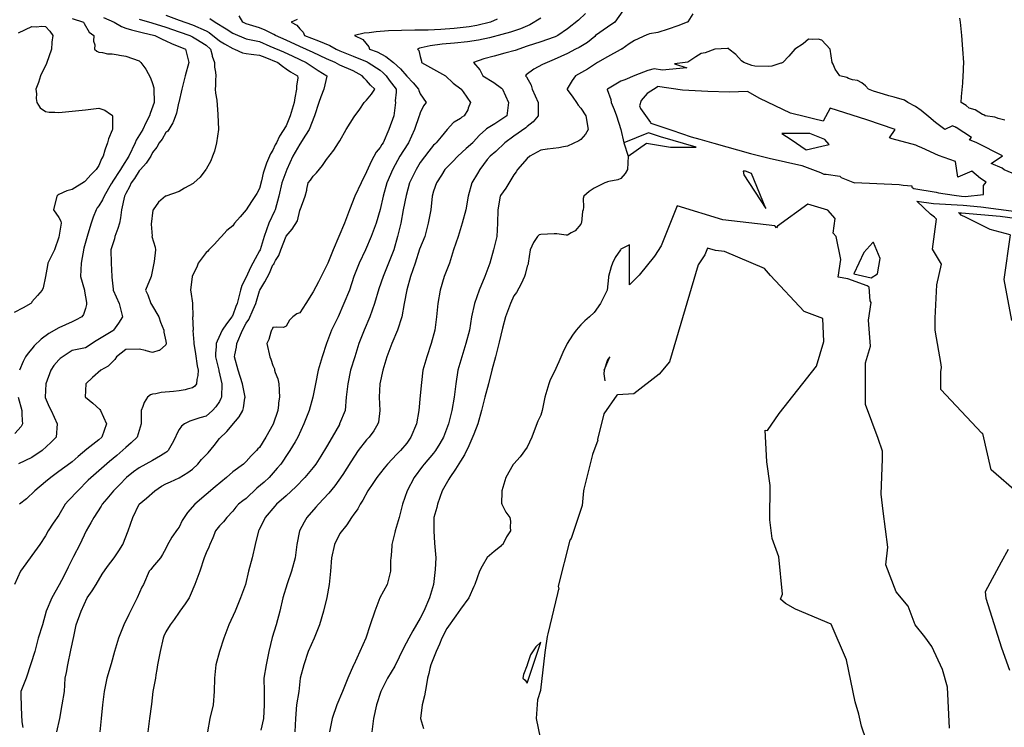
# Model space of a CAD drawing. Units: feet. Extents: x 2177212 to 2186610, y 13675057 to 13683585.
# Drawn here: x 2182507 to 2183472, y 13679150 to 13679843 of the extents above; entities that cross this region are included whole.
import ezdxf

# ---------------------------------------------------------------- set-up
doc = ezdxf.new("R2010")
doc.units = ezdxf.units.FT
doc.header["$MEASUREMENT"] = 0
doc.layers.add('C-TOPO', color=7, linetype='Continuous')

msp = doc.modelspace()

# ---------------------------------------------------------------- linework, layer by layer
at = {"layer": 'C-TOPO', "color": 7, "linetype": 'Continuous', "lineweight": -3, "flags": 128}
for points, elevation in [([(2183098.4, 13679852.23), (2183090.36, 13679840.96), (2183083.41, 13679836.23), (2183071.67, 13679827.83), (2183070.97, 13679827.14), (2183063.78, 13679821.2), (2183055.58, 13679816.28), (2183051.91, 13679814.7), (2183044.03, 13679810.46), (2183030.9, 13679804.42), (2183019.67, 13679799.67), (2183011.18, 13679795.03), (2183003.64, 13679789.44), (2183002.85, 13679788.44), (2183003.72, 13679787.52), (2183008.5, 13679779.17), (2183009.56, 13679775.32), (2183015.26, 13679762.19), (2183015.41, 13679749.06), (2183010.48, 13679743.22), (2183004.64, 13679738.71), (2183003.2, 13679737.37), (2182991.51, 13679729.33), (2182982.75, 13679722.8), (2182973.96, 13679714.1), (2182968.21, 13679709.67), (2182965.26, 13679706.34), (2182958.17, 13679696.54), (2182955.9, 13679692.78), (2182950.22, 13679683.42), (2182946.83, 13679670.29), (2182944.26, 13679657.16), (2182940.72, 13679644.03), (2182936.73, 13679630.9), (2182932.41, 13679617.78), (2182928.49, 13679604.65), (2182923.01, 13679591.52), (2182919.35, 13679578.39), (2182916.87, 13679565.26), (2182915.61, 13679552.13), (2182914.08, 13679539.01), (2182910.38, 13679525.88), (2182906.19, 13679512.75), (2182902.28, 13679499.62), (2182900.84, 13679487.72), (2182899.62, 13679474.98), (2182898.34, 13679460.23), (2182896.13, 13679447.11), (2182890.53, 13679433.98), (2182886.49, 13679428.26), (2182880.28, 13679420.85), (2182876.86, 13679417.35), (2182867.56, 13679407.72), (2182864.31, 13679403.64), (2182857.13, 13679394.59), (2182853.17, 13679388.53), (2182848.29, 13679381.46), (2182843.28, 13679372.16), (2182840.66, 13679368.34), (2182838.37, 13679363.94), (2182833.97, 13679357.68), (2182833.06, 13679356.12), (2182832.32, 13679355.21), (2182827.8, 13679348.25), (2182820.84, 13679339.51), (2182815.42, 13679328.95), (2182812.61, 13679315.82), (2182811.79, 13679302.7), (2182810.39, 13679289.57), (2182807.96, 13679276.69), (2182804.72, 13679263.31), (2182800.87, 13679250.18), (2182795.72, 13679237.05), (2182789.8, 13679223.92), (2182785.66, 13679210.8), (2182781.96, 13679197.67), (2182780.45, 13679184.54), (2182778.34, 13679171.41), (2182777.33, 13679158.28), (2182776.68, 13679145.15)], 595), ([(2182650.18, 13679848.04), (2182663.31, 13679843.18), (2182676.43, 13679838.55), (2182689.56, 13679832.56), (2182692.54, 13679830.81), (2182702.69, 13679822.84), (2182707.79, 13679819.8), (2182715.82, 13679815.26), (2182717.38, 13679814.7), (2182725.29, 13679811.04), (2182728.95, 13679810.19), (2182733.95, 13679809.7), (2182736.61, 13679809.23), (2182742.08, 13679808.78), (2182747.14, 13679806.63), (2182760.14, 13679801.57), (2182764.54, 13679797.78), (2182768.33, 13679795.44), (2182772.28, 13679792.39), (2182779.44, 13679788.44), (2182779.51, 13679786.49), (2182778.38, 13679778.39), (2182778.46, 13679775.32), (2182776.81, 13679766.84), (2182776.17, 13679762.19), (2182772.18, 13679749.06), (2182768.33, 13679739.53), (2182761.77, 13679729.37), (2182758.61, 13679722.8), (2182757.35, 13679720.66), (2182755.2, 13679715.56), (2182752.96, 13679711.91), (2182748.97, 13679702.78), (2182745.77, 13679692.85), (2182744.14, 13679685.48), (2182742.08, 13679677.83), (2182739.47, 13679672.89), (2182734.13, 13679665.11), (2182728.97, 13679657.14), (2182728.95, 13679657.09), (2182722.91, 13679650.07), (2182717.66, 13679644.03), (2182715.82, 13679641.33), (2182709.92, 13679636.8), (2182704.82, 13679630.9), (2182703.74, 13679629.86), (2182697.54, 13679622.93), (2182692.25, 13679617.78), (2182691.04, 13679616.3), (2182689.56, 13679615.03), (2182682.01, 13679604.65), (2182680.45, 13679600.63), (2182676.43, 13679592.75), (2182675.95, 13679591.52), (2182674.26, 13679578.39), (2182674.69, 13679576.65), (2182676.43, 13679565.48), (2182676.48, 13679565.3), (2182676.48, 13679565.26), (2182676.47, 13679565.23), (2182676.5, 13679552.2), (2182676.48, 13679552.09), (2182676.91, 13679539.48), (2182676.83, 13679539.01), (2182676.81, 13679538.63), (2182677.57, 13679527.02), (2182677.51, 13679525.88), (2182679.36, 13679515.68), (2182680.92, 13679504.11), (2182681.81, 13679499.62), (2182681.53, 13679494.52), (2182680.66, 13679490.72), (2182680.33, 13679486.49), (2182678.73, 13679484.2), (2182676.43, 13679482.3), (2182670.98, 13679481.04), (2182669.29, 13679480.51), (2182663.3, 13679479.41), (2182657.73, 13679478.94), (2182645.67, 13679477.87), (2182640.37, 13679476.69), (2182637.05, 13679476.33), (2182634.98, 13679475.43), (2182632.3, 13679473.36), (2182629.06, 13679468.22), (2182627.73, 13679464.04), (2182626.1, 13679460.24), (2182625.92, 13679447.11), (2182621.96, 13679433.98), (2182616.31, 13679428.46), (2182610.79, 13679423.79), (2182602.27, 13679416.24), (2182595.08, 13679410.3), (2182584.53, 13679401.03), (2182574.1, 13679391.9), (2182563.94, 13679381.47), (2182554.68, 13679371.94), (2182551.47, 13679368.34), (2182545.15, 13679357.46), (2182539.76, 13679349.83), (2182534.63, 13679342.08), (2182532.02, 13679337.29), (2182526.62, 13679328.95), (2182518.89, 13679317.99), (2182512.78, 13679309.71), (2182507.72, 13679302.7), (2182501.67, 13679289.57)], 588), ([(2182589.14, 13679845.56), (2182599.58, 13679840.96), (2182606.62, 13679836.78), (2182610.79, 13679835.23), (2182616.52, 13679833.56), (2182627.07, 13679830.98), (2182639.54, 13679827.83), (2182646.58, 13679824.23), (2182650.18, 13679822.82), (2182655.63, 13679820.15), (2182669.52, 13679814.7), (2182672.59, 13679801.57), (2182669.01, 13679788.44), (2182665.86, 13679775.32), (2182662.81, 13679762.19), (2182662.62, 13679761.5), (2182660.63, 13679751.74), (2182657.22, 13679742.98), (2182657.01, 13679742.23), (2182652.03, 13679734.08), (2182650.18, 13679732.71), (2182646.52, 13679726.46), (2182643.51, 13679722.8), (2182641.34, 13679718.51), (2182637.05, 13679713.28), (2182635.32, 13679709.67), (2182630.86, 13679702.74), (2182625.17, 13679696.55), (2182624.62, 13679695.85), (2182623.92, 13679695.24), (2182619.53, 13679687.81), (2182616.22, 13679683.42), (2182614.54, 13679679.67), (2182610.79, 13679672.94), (2182609.64, 13679670.29), (2182606.76, 13679657.16), (2182605.66, 13679649.16), (2182604.7, 13679644.03), (2182603.11, 13679638.59), (2182600.1, 13679630.9), (2182599.85, 13679628.72), (2182596.37, 13679617.78), (2182596.4, 13679604.65), (2182597.07, 13679591.52), (2182597.17, 13679591.02), (2182598.53, 13679579.26), (2182598.51, 13679578.39), (2182604.56, 13679565.26), (2182607.82, 13679552.13), (2182603.77, 13679546.03), (2182598.89, 13679539.01), (2182598.18, 13679538.49), (2182590.06, 13679533.48), (2182581.99, 13679528.42), (2182571.41, 13679521.77), (2182558.28, 13679518.98), (2182546.64, 13679511.26), (2182545.15, 13679510.01), (2182540.44, 13679504.34), (2182537.24, 13679499.62), (2182532.33, 13679486.49), (2182531.68, 13679473.36), (2182531.76, 13679473.11), (2182535.77, 13679463.98), (2182537.87, 13679460.24), (2182543.71, 13679447.11), (2182542.58, 13679433.98), (2182537.24, 13679428.76), (2182528.8, 13679420.85), (2182518.89, 13679414.15), (2182505.76, 13679408.04)], 586), ([(2182558.28, 13679844.75), (2182569.49, 13679840.96), (2182570.05, 13679839.6), (2182574.97, 13679831.39), (2182579.47, 13679827.83), (2182579.2, 13679822.5), (2182580.56, 13679818.68), (2182580.07, 13679814.7), (2182582.45, 13679812.62), (2182584.54, 13679811.52), (2182587.94, 13679811.29), (2182593.04, 13679810.08), (2182597.66, 13679809.86), (2182603.47, 13679808.89), (2182604.65, 13679808.56), (2182610.79, 13679807.78), (2182623.92, 13679803.14), (2182624.8, 13679802.45), (2182625.67, 13679801.57), (2182630.48, 13679795.01), (2182635.02, 13679786.42), (2182637.05, 13679780.84), (2182638.25, 13679776.52), (2182638.41, 13679775.32), (2182638.34, 13679774.03), (2182638.77, 13679763.91), (2182638.69, 13679762.19), (2182634.68, 13679751.43), (2182634.02, 13679749.06), (2182630.52, 13679742.46), (2182627.63, 13679735.93), (2182621.23, 13679725.5), (2182620.02, 13679722.8), (2182614.02, 13679709.67), (2182607.6, 13679699.73), (2182605.84, 13679696.55), (2182597.66, 13679684.06), (2182597.39, 13679683.69), (2182596.68, 13679682.44), (2182589.74, 13679670.29), (2182588.14, 13679666.68), (2182584.54, 13679661.07), (2182582.83, 13679658.86), (2182581.78, 13679657.16), (2182578.78, 13679649.79), (2182576.87, 13679644.03), (2182573.71, 13679633.21), (2182569.89, 13679619.29), (2182567.09, 13679604.65), (2182566.63, 13679591.52), (2182570.27, 13679578.39), (2182570.31, 13679577.3), (2182572.23, 13679566.09), (2182572.45, 13679565.26), (2182572.34, 13679564.33), (2182571.41, 13679560.28), (2182569.32, 13679554.22), (2182567.86, 13679552.13), (2182561.7, 13679548.71), (2182558.28, 13679547.34), (2182545.15, 13679541.35), (2182535.28, 13679535.74), (2182527.81, 13679530.09), (2182521.03, 13679523.74), (2182518.89, 13679520.78), (2182515.11, 13679516.53), (2182512.58, 13679512.75), (2182510.22, 13679508.3), (2182506.64, 13679499.62)], 585), ([(2182623.92, 13679843.92), (2182636.42, 13679840.33), (2182650.18, 13679836.3), (2182663.31, 13679831.57), (2182673.77, 13679827.83), (2182676.43, 13679826.61), (2182679.66, 13679824.61), (2182689.56, 13679818.39), (2182694.02, 13679814.7), (2182695.59, 13679808.68), (2182695.74, 13679807.75), (2182697.85, 13679801.57), (2182697.99, 13679796.87), (2182699.01, 13679792.12), (2182699.17, 13679788.44), (2182698.84, 13679784.59), (2182699.02, 13679778.98), (2182698.61, 13679775.32), (2182698.95, 13679771.58), (2182700.3, 13679764.57), (2182701.15, 13679750.6), (2182701.71, 13679735.93), (2182699.75, 13679722.8), (2182697.74, 13679714.63), (2182696.08, 13679709.67), (2182694.15, 13679705.08), (2182689.56, 13679696.99), (2182689.38, 13679696.55), (2182683.82, 13679689.16), (2182677.7, 13679683.42), (2182677, 13679682.85), (2182668.45, 13679678.27), (2182663.31, 13679675.04), (2182650.18, 13679670.41), (2182650.09, 13679670.37), (2182649.94, 13679670.29), (2182642.93, 13679664.41), (2182637.7, 13679657.16), (2182637.56, 13679656.65), (2182635.94, 13679642.92), (2182636.62, 13679631.33), (2182636.59, 13679630.9), (2182639.75, 13679620.48), (2182640.14, 13679617.78), (2182638.61, 13679606.2), (2182635.68, 13679591.52), (2182630.26, 13679578.39), (2182632.45, 13679573.79), (2182635.4, 13679565.26), (2182636.03, 13679564.25), (2182643.34, 13679552.13), (2182644.88, 13679546.84), (2182648.21, 13679539.01), (2182648.1, 13679536.93), (2182650.18, 13679528.2), (2182650.49, 13679525.88), (2182650.48, 13679525.57), (2182650.18, 13679524.47), (2182643.84, 13679519.09), (2182643.41, 13679519.11), (2182637.05, 13679517.23), (2182631.04, 13679518.76), (2182630.24, 13679519.07), (2182623.92, 13679520.21), (2182610.79, 13679520.02), (2182601.71, 13679512.75), (2182600.13, 13679510.28), (2182593.46, 13679503.82), (2182586.43, 13679499.62), (2182578.29, 13679492.74), (2182571.56, 13679486.49), (2182571.22, 13679473.36), (2182571.41, 13679473.16), (2182578.53, 13679467.36), (2182585.43, 13679461.13), (2182586.07, 13679460.24), (2182591.96, 13679447.11), (2182587.31, 13679433.98), (2182584.53, 13679431.49), (2182572.84, 13679422.28), (2182564.04, 13679415.08), (2182558.28, 13679409.77), (2182557.12, 13679408.88), (2182545.15, 13679400.32), (2182537.23, 13679394.59), (2182532.02, 13679390.21), (2182521.68, 13679381.47), (2182513.58, 13679373.65), (2182506.72, 13679368.34)], 587), ([(2182693.27, 13679844.67), (2182698.62, 13679840.96), (2182709.21, 13679834.44), (2182715.82, 13679830.4), (2182728.95, 13679824.83), (2182742.08, 13679822.13), (2182752.3, 13679817.6), (2182765.65, 13679812.01), (2182774.64, 13679807.88), (2182787.69, 13679801.57), (2182799.69, 13679793.54), (2182808.13, 13679788.44), (2182808.13, 13679788.03), (2182805.14, 13679775.32), (2182802.09, 13679767.81), (2182800.22, 13679762.19), (2182796.12, 13679749.06), (2182790.76, 13679735.93), (2182787.25, 13679730.14), (2182781.46, 13679721.27), (2182774.78, 13679709.67), (2182768.77, 13679696.55), (2182764.02, 13679683.42), (2182761, 13679670.29), (2182757.33, 13679657.16), (2182756.74, 13679655.63), (2182751.04, 13679644.03), (2182746.5, 13679630.9), (2182742.53, 13679617.78), (2182742.08, 13679616.76), (2182737.64, 13679609.08), (2182733.07, 13679600.52), (2182728.95, 13679591.03), (2182724.68, 13679582.66), (2182723.31, 13679578.39), (2182720.25, 13679565.26), (2182718.83, 13679562.25), (2182715.82, 13679553.76), (2182715.23, 13679552.72), (2182714.96, 13679552.13), (2182709.58, 13679545.24), (2182705.51, 13679539.01), (2182700.35, 13679528.22), (2182699.65, 13679525.88), (2182699.59, 13679522.78), (2182698.9, 13679516.54), (2182698.84, 13679512.75), (2182702.14, 13679499.62), (2182702.21, 13679499.15), (2182705.06, 13679486.49), (2182704.67, 13679473.36), (2182704.16, 13679471.9), (2182702.69, 13679468.92), (2182699.07, 13679463.86), (2182695.83, 13679460.24), (2182689.56, 13679454.81), (2182683.61, 13679453.06), (2182673.64, 13679449.9), (2182668.42, 13679447.11), (2182665.58, 13679444.83), (2182663.3, 13679441.64), (2182660.62, 13679436.66), (2182659.63, 13679433.98), (2182656.26, 13679427.89), (2182652.33, 13679420.85), (2182651.26, 13679419.77), (2182650.18, 13679418.92), (2182645.1, 13679415.77), (2182637.05, 13679411.16), (2182623.92, 13679404.13), (2182618.49, 13679400.02), (2182611.65, 13679394.59), (2182604.88, 13679387.38), (2182598.92, 13679381.47), (2182592.41, 13679373.59), (2182587.8, 13679368.34), (2182586.63, 13679366.24), (2182579.48, 13679355.21), (2182576.66, 13679349.95), (2182572.18, 13679342.08), (2182565.87, 13679328.95), (2182559.63, 13679317.18), (2182554.5, 13679306.47), (2182550.17, 13679297.67), (2182545.51, 13679289.2), (2182538.27, 13679276.44), (2182532.69, 13679263.31), (2182529.2, 13679250.18), (2182525.01, 13679237.05), (2182521.55, 13679223.93), (2182517.82, 13679211.87), (2182513.14, 13679197.67), (2182507.95, 13679184.54), (2182508.03, 13679182.27), (2182508.27, 13679168.9), (2182509.04, 13679155.01), (2182509.8, 13679149.19)], 589), ([(2182543.26, 13679145.16), (2182546.37, 13679158.28), (2182548.49, 13679171.41), (2182550.86, 13679184.54), (2182551.55, 13679197.67), (2182552.77, 13679203.17), (2182554.06, 13679210.8), (2182557.16, 13679225.04), (2182559.94, 13679238.72), (2182561.73, 13679246.73), (2182562.23, 13679250.18), (2182567.1, 13679263.31), (2182573.16, 13679276.44), (2182577.76, 13679283.21), (2182581.79, 13679289.57), (2182587.66, 13679299.57), (2182593.01, 13679307.35), (2182599.5, 13679315.82), (2182603.97, 13679322.64), (2182608, 13679328.95), (2182613.2, 13679342.08), (2182617.78, 13679355.21), (2182623.92, 13679368.34), (2182623.92, 13679368.34), (2182631.06, 13679374.32), (2182639.46, 13679381.47), (2182645.77, 13679385.87), (2182650.18, 13679388.44), (2182654.65, 13679390.12), (2182663.3, 13679394.1), (2182671.77, 13679399.26), (2182676.43, 13679402.74), (2182681.46, 13679407.72), (2182685.18, 13679412.1), (2182691.59, 13679418.82), (2182697.48, 13679426.06), (2182702.69, 13679432.89), (2182710.12, 13679439.68), (2182718.57, 13679449.85), (2182721.96, 13679454.09), (2182725.75, 13679460.24), (2182726.44, 13679462.74), (2182727.79, 13679472.21), (2182728.05, 13679473.36), (2182725.25, 13679486.49), (2182721.09, 13679499.62), (2182717.49, 13679512.75), (2182717.78, 13679514.71), (2182719.46, 13679522.23), (2182719.91, 13679525.88), (2182725.29, 13679539.01), (2182728.95, 13679545.73), (2182731.53, 13679549.55), (2182735.94, 13679559.12), (2182738.58, 13679565.26), (2182742.08, 13679577.66), (2182742.3, 13679578.16), (2182742.38, 13679578.39), (2182747.26, 13679586.33), (2182751.73, 13679594.99), (2182755.2, 13679603.1), (2182755.96, 13679603.89), (2182756.43, 13679604.65), (2182757.79, 13679607.23), (2182760.84, 13679612.14), (2182762.82, 13679617.78), (2182768.33, 13679631.22), (2182774.2, 13679638.17), (2182779.26, 13679646.23), (2182781.46, 13679656.4), (2182781.72, 13679656.9), (2182781.77, 13679657.16), (2182786.66, 13679670.29), (2182788.42, 13679676.46), (2182788.52, 13679677.35), (2182789.85, 13679683.42), (2182792.05, 13679685.96), (2182794.59, 13679690.1), (2182797.98, 13679693.16), (2182803.89, 13679700.37), (2182807.72, 13679706.41), (2182814.84, 13679715.68), (2182819.38, 13679722.8), (2182820.04, 13679723.61), (2182820.85, 13679724.77), (2182827.12, 13679735.93), (2182834.96, 13679748.08), (2182840.31, 13679755.85), (2182844.61, 13679762.19), (2182847.1, 13679764.47), (2182851.86, 13679770.55), (2182854.98, 13679775.32), (2182850.94, 13679779.15), (2182847.1, 13679783.83), (2182844.66, 13679786), (2182842.86, 13679788.44), (2182833.97, 13679793.21), (2182820.85, 13679798.91), (2182816.15, 13679801.57), (2182807.72, 13679805.24), (2182794.59, 13679811.47), (2182781.46, 13679817.16), (2182768.33, 13679823.28), (2182757.73, 13679827.83), (2182756.24, 13679828.86), (2182747.57, 13679833.32), (2182742.08, 13679835.45), (2182728.95, 13679839.4), (2182725.62, 13679840.96), (2182722.16, 13679847.3)], 590), ([(2182778.82, 13679843.6), (2182773.04, 13679840.96), (2182778.56, 13679838.06), (2182781.46, 13679834.38), (2182784.76, 13679831.13), (2182786.28, 13679827.83), (2182799.77, 13679822.65), (2182811.03, 13679818.02), (2182817.06, 13679814.7), (2182820.85, 13679813.05), (2182833.97, 13679807.87), (2182847.64, 13679802.11), (2182848.67, 13679801.57), (2182860.23, 13679794.13), (2182863.28, 13679791.49), (2182866.17, 13679788.44), (2182869.18, 13679784.27), (2182876.06, 13679775.32), (2182876.13, 13679772.55), (2182875.19, 13679764.02), (2182875.25, 13679762.19), (2182873.61, 13679749.06), (2182868.92, 13679735.93), (2182863.3, 13679722.8), (2182862, 13679721.03), (2182860.23, 13679718.08), (2182856.48, 13679713.42), (2182851.72, 13679705.06), (2182847.1, 13679694.18), (2182841.66, 13679683.42), (2182835.36, 13679670.29), (2182830.41, 13679657.16), (2182825.26, 13679644.03), (2182819.78, 13679630.9), (2182814.34, 13679617.78), (2182809.2, 13679604.65), (2182804.21, 13679595.03), (2182799.77, 13679586.33), (2182794.59, 13679576.52), (2182787.51, 13679565.26), (2182781.46, 13679556.15), (2182778.69, 13679554.9), (2182774.81, 13679552.13), (2182771.49, 13679548.97), (2182768.33, 13679542.77), (2182765.56, 13679541.78), (2182758.29, 13679542.09), (2182755.2, 13679541.49), (2182754.45, 13679539.76), (2182753.95, 13679539.01), (2182753.21, 13679537.02), (2182751.14, 13679529.94), (2182749.19, 13679525.88), (2182752.04, 13679512.75), (2182753.09, 13679510.63), (2182755.2, 13679504.26), (2182756.61, 13679501.02), (2182756.74, 13679499.62), (2182757.44, 13679497.38), (2182760.02, 13679491.31), (2182761.1, 13679486.49), (2182761.25, 13679480.44), (2182761.39, 13679479.55), (2182761.51, 13679473.36), (2182760.7, 13679467.87), (2182760.58, 13679465.62), (2182759.91, 13679460.24), (2182755.38, 13679446.93), (2182748.34, 13679433.98), (2182742.07, 13679424.09), (2182740.44, 13679422.49), (2182739, 13679420.85), (2182733.93, 13679415.87), (2182728.95, 13679410.21), (2182726.36, 13679407.72), (2182715.82, 13679400.02), (2182709.57, 13679394.59), (2182698.71, 13679385.44), (2182689.56, 13679377.76), (2182678.66, 13679368.34), (2182671.41, 13679360.23), (2182666.2, 13679352.31), (2182663.3, 13679345.7), (2182661.52, 13679343.87), (2182656.17, 13679336.08), (2182651.32, 13679327.81), (2182650.18, 13679325.01), (2182646.99, 13679319.01), (2182644.83, 13679315.82), (2182637.05, 13679306.65), (2182635.4, 13679304.34), (2182633.93, 13679302.7), (2182628.13, 13679289.57), (2182626.5, 13679286.98), (2182622.16, 13679276.44), (2182615.63, 13679263.31), (2182613.81, 13679260.29), (2182608.85, 13679250.18), (2182603.69, 13679237.05), (2182599.97, 13679223.93), (2182596.58, 13679211.88), (2182592.47, 13679197.67), (2182589.57, 13679184.54), (2182588.2, 13679171.41), (2182586.75, 13679158.28), (2182585.51, 13679145.16)], 591), ([(2182975.2, 13679844.15), (2182968.69, 13679840.96), (2182955.3, 13679837.79), (2182947.67, 13679836.5), (2182932.79, 13679834.75), (2182919.97, 13679833.74), (2182907.31, 13679833.26), (2182894.25, 13679833.2), (2182881.32, 13679832.99), (2182868.65, 13679832.53), (2182856.48, 13679831.58), (2182849.71, 13679830.44), (2182844.79, 13679830.14), (2182835.3, 13679827.83), (2182843.39, 13679824.11), (2182849.3, 13679816.9), (2182849.97, 13679814.7), (2182857.36, 13679811.83), (2182866.08, 13679807.42), (2182873.34, 13679801.57), (2182880.15, 13679795.24), (2182886.49, 13679787.98), (2182892.82, 13679781.65), (2182897.94, 13679775.32), (2182898.3, 13679774), (2182899.62, 13679770.8), (2182905.52, 13679762.19), (2182902.9, 13679758.9), (2182899.62, 13679752.2), (2182898.8, 13679749.88), (2182898.63, 13679749.06), (2182894.04, 13679735.93), (2182888.26, 13679722.8), (2182887.58, 13679721.71), (2182879.79, 13679709.67), (2182872.9, 13679697.01), (2182866.87, 13679683.42), (2182863.43, 13679670.29), (2182860.23, 13679657.5), (2182856.37, 13679644.03), (2182851.64, 13679630.9), (2182845.93, 13679617.78), (2182839.87, 13679604.65), (2182834.61, 13679591.52), (2182830.18, 13679578.39), (2182824.87, 13679565.26), (2182819.09, 13679552.13), (2182812.79, 13679539.01), (2182807.87, 13679526.03), (2182803.55, 13679512.75), (2182799.71, 13679499.62), (2182796.89, 13679486.49), (2182794.47, 13679473.36), (2182790.82, 13679460.24), (2182785.56, 13679447.11), (2182779.52, 13679433.98), (2182776.88, 13679429.4), (2182771.77, 13679420.85), (2182770.31, 13679418.87), (2182762.82, 13679407.72), (2182759.39, 13679403.53), (2182751.53, 13679394.59), (2182746.58, 13679390.09), (2182739.56, 13679383.98), (2182728.95, 13679374.02), (2182725.54, 13679371.75), (2182721.44, 13679368.34), (2182718.8, 13679365.35), (2182715.82, 13679361.35), (2182709.85, 13679355.21), (2182706.7, 13679351.19), (2182702.69, 13679347.25), (2182698.79, 13679342.08), (2182696.22, 13679335.42), (2182693.25, 13679328.95), (2182692.31, 13679326.2), (2182689.56, 13679320.74), (2182687.6, 13679315.82), (2182683.57, 13679302.7), (2182678.53, 13679289.57), (2182674.19, 13679278.68), (2182673.01, 13679276.44), (2182669.16, 13679270.58), (2182664.06, 13679263.31), (2182663.3, 13679262.42), (2182658.37, 13679255.12), (2182654.41, 13679250.18), (2182650.18, 13679243.14), (2182648.3, 13679238.93), (2182647.65, 13679237.05), (2182644.6, 13679223.93), (2182641.91, 13679210.8), (2182641.49, 13679206.36), (2182640.38, 13679201), (2182639.99, 13679197.67), (2182637.4, 13679184.54), (2182636.24, 13679172.22), (2182634.22, 13679158.28), (2182632.52, 13679145.16)], 592), ([(2183017.77, 13679844.85), (2183007.22, 13679838.38), (2182997.96, 13679834.52), (2182988.17, 13679831.18), (2182979.55, 13679828.99), (2182967.45, 13679825.64), (2182956.66, 13679823.3), (2182946.11, 13679821.81), (2182933.24, 13679820.46), (2182921.18, 13679819.39), (2182909.51, 13679817.93), (2182900.65, 13679815.73), (2182898.85, 13679815.47), (2182897.09, 13679814.7), (2182898.26, 13679813.35), (2182899.62, 13679807.37), (2182900.97, 13679802.92), (2182900.99, 13679801.57), (2182912.74, 13679794.91), (2182924.48, 13679788.44), (2182931.81, 13679781.25), (2182939.32, 13679775.63), (2182939.8, 13679775.32), (2182941.65, 13679772.67), (2182948.93, 13679762.19), (2182946.77, 13679756.82), (2182946.2, 13679754.99), (2182942.88, 13679749.06), (2182940.32, 13679747.74), (2182939, 13679746.7), (2182932.83, 13679742.89), (2182932.31, 13679742.63), (2182926.08, 13679735.73), (2182920.14, 13679728.53), (2182915.4, 13679722.8), (2182913.98, 13679721.57), (2182912.74, 13679720.31), (2182908.01, 13679714.41), (2182899.62, 13679703.28), (2182895.63, 13679696.55), (2182889.07, 13679683.42), (2182885.73, 13679671.05), (2182882.98, 13679657.16), (2182880.67, 13679644.03), (2182877.49, 13679630.9), (2182873.62, 13679617.78), (2182868.6, 13679604.65), (2182863.23, 13679591.52), (2182859.18, 13679579.45), (2182854.81, 13679565.26), (2182850.14, 13679552.13), (2182844.52, 13679539.01), (2182839.57, 13679525.88), (2182835.45, 13679512.75), (2182831.25, 13679499.62), (2182828.66, 13679486.49), (2182827.17, 13679473.36), (2182825.9, 13679460.24), (2182820.63, 13679447.11), (2182820.34, 13679446.6), (2182813.22, 13679433.98), (2182807.72, 13679424.47), (2182802.27, 13679415.41), (2182797.36, 13679407.72), (2182794.59, 13679404.26), (2182786.55, 13679394.59), (2182777.69, 13679385.24), (2182768.33, 13679376.41), (2182758.69, 13679368.34), (2182757.06, 13679366.48), (2182747.44, 13679355.21), (2182741.5, 13679342.66), (2182741.17, 13679342.08), (2182737.67, 13679328.95), (2182734.86, 13679315.82), (2182731.16, 13679302.7), (2182728.25, 13679289.57), (2182723.26, 13679276.44), (2182718.05, 13679263.31), (2182711.97, 13679250.18), (2182707.08, 13679237.05), (2182702.7, 13679223.93), (2182699.06, 13679210.8), (2182697.8, 13679197.67), (2182697.47, 13679184.54), (2182696.56, 13679171.41), (2182693.4, 13679158.28), (2182690.96, 13679145.16)], 593), ([(2183061.66, 13679849.58), (2183054.98, 13679843.14), (2183044.03, 13679834.52), (2183034.6, 13679827.83), (2183032.05, 13679826.68), (2183030.9, 13679826.28), (2183017.77, 13679821.79), (2183004.64, 13679817.51), (2182992.79, 13679813.42), (2182982.55, 13679810.54), (2182972.21, 13679807.75), (2182961.88, 13679804.95), (2182952.05, 13679801.65), (2182951.88, 13679801.57), (2182952.03, 13679801.47), (2182958.15, 13679794.46), (2182960.89, 13679788.44), (2182971.68, 13679781.74), (2182979.33, 13679776.25), (2182980.25, 13679775.32), (2182986.26, 13679762.19), (2182984.56, 13679749.06), (2182972.87, 13679741.45), (2182964.69, 13679736.49), (2182963.9, 13679735.93), (2182957.87, 13679730.19), (2182951.6, 13679723.33), (2182951.15, 13679722.8), (2182944.7, 13679717.11), (2182936.42, 13679709.67), (2182931.34, 13679704.21), (2182923.71, 13679696.55), (2182920.41, 13679691.08), (2182915.62, 13679683.42), (2182912.74, 13679675.46), (2182911.2, 13679670.29), (2182909.95, 13679657.16), (2182907.49, 13679644.03), (2182904.13, 13679630.9), (2182898.91, 13679618.49), (2182894.59, 13679604.65), (2182890.11, 13679591.52), (2182886.53, 13679578.43), (2182883.88, 13679565.26), (2182881.75, 13679552.13), (2182877.4, 13679539.01), (2182871.9, 13679525.88), (2182866.98, 13679512.75), (2182863.1, 13679499.62), (2182860.18, 13679486.49), (2182859.44, 13679473.36), (2182860.13, 13679460.23), (2182858.57, 13679448.77), (2182858.2, 13679447.11), (2182854.03, 13679440.18), (2182849.57, 13679433.98), (2182847.1, 13679431.54), (2182838.95, 13679420.85), (2182831.69, 13679410.01), (2182823.7, 13679397.45), (2182815.85, 13679386.46), (2182809.97, 13679379.21), (2182799.75, 13679368.34), (2182797.34, 13679365.58), (2182788.51, 13679355.21), (2182785.86, 13679350.81), (2182781.24, 13679342.08), (2182778.6, 13679328.95), (2182776.96, 13679315.82), (2182773.29, 13679302.7), (2182769.11, 13679290.34), (2182765.04, 13679276.44), (2182761.98, 13679263.31), (2182758.24, 13679250.18), (2182754.49, 13679237.76), (2182751.11, 13679223.92), (2182748.49, 13679210.8), (2182746.38, 13679197.67), (2182746.72, 13679184.54), (2182746.63, 13679171.41), (2182745.83, 13679158.28), (2182743.49, 13679146.57)], 594), ([(2183166.91, 13679849.36), (2183162.18, 13679841.45), (2183161.92, 13679841.22), (2183161.55, 13679840.96), (2183152.44, 13679837.57), (2183142.73, 13679834.16), (2183132.77, 13679830.99), (2183124.53, 13679829.56), (2183122.8, 13679829.1), (2183122.03, 13679828.59), (2183109.67, 13679823.08), (2183104.56, 13679819.81), (2183097.21, 13679814.7), (2183096.77, 13679814.47), (2183096.54, 13679814.38), (2183095.82, 13679813.97), (2183083.41, 13679807.11), (2183073.38, 13679801.57), (2183071.63, 13679800.22), (2183063.66, 13679795.07), (2183051.97, 13679788.44), (2183048.52, 13679783.95), (2183043.8, 13679775.54), (2183043.73, 13679775.31), (2183043.84, 13679775.13), (2183049.21, 13679767.36), (2183053.04, 13679762.19), (2183054.63, 13679759.66), (2183057.16, 13679756.86), (2183062.21, 13679749.06), (2183064.25, 13679735.93), (2183061.81, 13679731.27), (2183057.16, 13679725.85), (2183055.34, 13679724.62), (2183044.03, 13679719.48), (2183040.18, 13679718.95), (2183035.73, 13679717.97), (2183024.52, 13679716.42), (2183024.22, 13679716.35), (2183017.77, 13679715.52), (2183007.25, 13679709.67), (2183004.64, 13679707.39), (2182995.06, 13679696.54), (2182993.71, 13679694.34), (2182991.51, 13679691.49), (2182988.61, 13679686.32), (2182983.67, 13679678.14), (2182978.39, 13679670.95), (2182978.14, 13679670.54), (2182978.02, 13679670.29), (2182975.69, 13679657.16), (2182975.35, 13679644.03), (2182974.81, 13679630.9), (2182971.48, 13679617.77), (2182967.86, 13679604.65), (2182962.85, 13679591.52), (2182957.32, 13679578.39), (2182952.76, 13679565.26), (2182949.97, 13679552.13), (2182948.12, 13679539), (2182944.33, 13679525.88), (2182940.54, 13679512.75), (2182936.49, 13679499.62), (2182934.69, 13679486.49), (2182932.85, 13679473.36), (2182930.81, 13679460.23), (2182927.5, 13679447.11), (2182922.4, 13679433.98), (2182918.84, 13679427.88), (2182914.59, 13679420.85), (2182912.74, 13679418.51), (2182903.37, 13679407.72), (2182901.79, 13679405.54), (2182893.85, 13679394.59), (2182886.76, 13679381.46), (2182882.33, 13679368.34), (2182878.9, 13679355.21), (2182875.06, 13679342.08), (2182874.82, 13679340.62), (2182871.96, 13679328.95), (2182871.75, 13679327.34), (2182871.16, 13679318.02), (2182870.81, 13679315.82), (2182870.59, 13679313.05), (2182870.65, 13679305.4), (2182870.38, 13679302.69), (2182867.33, 13679289.57), (2182860.18, 13679276.49), (2182855.09, 13679263.31), (2182850.65, 13679250.18), (2182846.36, 13679237.05), (2182840.28, 13679223.92), (2182834.38, 13679210.8), (2182834.24, 13679210.53), (2182828.73, 13679197.67), (2182823.52, 13679184.54), (2182817.96, 13679171.41), (2182813.24, 13679158.28), (2182810.59, 13679145.15)], 596), ([(2183473.02, 13679744.81), (2183466.47, 13679746.72), (2183464.14, 13679747.72), (2183463.12, 13679748.04), (2183453.83, 13679749.06), (2183452.25, 13679750.3), (2183451.01, 13679750.55), (2183447.41, 13679752.65), (2183444.01, 13679755.19), (2183437.88, 13679756.75), (2183435.11, 13679759.42), (2183430.12, 13679762.18), (2183430.56, 13679768), (2183431.83, 13679781.37), (2183431.72, 13679782.28), (2183432.59, 13679793.73), (2183432.38, 13679796.07), (2183432.69, 13679801.57), (2183431.95, 13679814.7), (2183430.93, 13679827.83), (2183429.47, 13679840.96), (2183428.72, 13679844.92)], 596), ([(2182505.77, 13679830.61), (2182518.89, 13679836.88), (2182523.24, 13679836.61), (2182528.33, 13679837.27), (2182532.02, 13679836.92), (2182536.37, 13679832.18), (2182539.23, 13679827.83), (2182538.47, 13679821.38), (2182538.48, 13679821.16), (2182537.9, 13679814.7), (2182533.09, 13679800.51), (2182527.37, 13679788.45), (2182525.41, 13679781.93), (2182522.82, 13679775.32), (2182523.27, 13679770.94), (2182522.89, 13679766.18), (2182523.51, 13679762.19), (2182526.88, 13679757.05), (2182532.02, 13679753.31), (2182535.7, 13679752.73), (2182541.41, 13679752.8), (2182545.15, 13679752.36), (2182558.28, 13679753.66), (2182571.41, 13679755.23), (2182584.54, 13679756.62), (2182590.19, 13679754.72), (2182595.92, 13679750.81), (2182597.66, 13679749.81), (2182597.97, 13679749.37), (2182598.07, 13679749.06), (2182598, 13679748.73), (2182597.93, 13679736.2), (2182597.89, 13679735.93), (2182597.82, 13679735.78), (2182597.66, 13679735.25), (2182593.88, 13679726.58), (2182592.9, 13679722.8), (2182590.7, 13679716.64), (2182590.48, 13679715.62), (2182588.77, 13679709.67), (2182587.09, 13679707.12), (2182584.54, 13679700.61), (2182581.98, 13679696.55), (2182576.64, 13679691.32), (2182571.41, 13679685.31), (2182570.34, 13679684.49), (2182558.28, 13679677.04), (2182553.06, 13679675.51), (2182545.15, 13679672.19), (2182544.17, 13679671.27), (2182543.27, 13679670.29), (2182540.03, 13679657.16), (2182545.15, 13679649.64), (2182547.06, 13679645.95), (2182547.47, 13679644.03), (2182545.15, 13679630.24), (2182540.97, 13679617.78), (2182534.55, 13679604.65), (2182534.27, 13679602.4), (2182532.04, 13679591.52), (2182532.04, 13679591.5), (2182529.88, 13679580.53), (2182528.91, 13679578.39), (2182524.27, 13679573.02), (2182518.89, 13679566.84), (2182518.27, 13679565.89), (2182517.74, 13679565.26), (2182510.2, 13679560.83), (2182501.49, 13679556.41)], 584), ([(2183491.9, 13679688.13), (2183472.29, 13679696.18), (2183470.25, 13679697.96), (2183459.66, 13679702.42), (2183470.56, 13679710.04), (2183445.61, 13679722.75), (2183438.25, 13679725.77), (2183440.28, 13679728.11), (2183425.22, 13679737.65), (2183424.88, 13679737.82), (2183424.04, 13679738.31), (2183422.98, 13679738.84), (2183421.81, 13679739.27), (2183413.99, 13679735.93), (2183405.12, 13679742.55), (2183398.49, 13679748.11), (2183390.83, 13679754.52), (2183385.37, 13679758.48), (2183377.82, 13679762.19), (2183374.49, 13679764.44), (2183364.39, 13679767.46), (2183359.11, 13679768.69), (2183354.1, 13679770.31), (2183344.17, 13679773.51), (2183339.4, 13679775.31), (2183336.19, 13679778.65), (2183332.85, 13679781.61), (2183328.37, 13679783.96), (2183323.5, 13679784.67), (2183319.72, 13679785.86), (2183318, 13679786.72), (2183311.02, 13679788.44), (2183306.6, 13679794.9), (2183304.78, 13679799.75), (2183303.71, 13679801.57), (2183301.66, 13679814.7), (2183293.47, 13679823.49), (2183289.99, 13679824.35), (2183284.27, 13679823.9), (2183280.34, 13679824.47), (2183275.19, 13679819.85), (2183267.06, 13679814.7), (2183261.15, 13679807.63), (2183255.3, 13679801.57), (2183254.52, 13679801.13), (2183254.08, 13679800.97), (2183253.34, 13679800.83), (2183244.47, 13679798.06), (2183240.95, 13679797.54), (2183227.83, 13679797.84), (2183224.91, 13679798.66), (2183217.17, 13679801.57), (2183214.7, 13679803.16), (2183209.24, 13679809.24), (2183202.27, 13679814.7), (2183202.02, 13679815.15), (2183201.57, 13679815.53), (2183200.89, 13679815.38), (2183188.44, 13679814.53), (2183178.96, 13679811.05), (2183175.31, 13679810.18), (2183169.94, 13679806.95), (2183162.18, 13679801.84), (2183149.06, 13679800.07), (2183161.26, 13679796.22), (2183143.74, 13679794.55), (2183137.27, 13679793.94), (2183129.02, 13679795.35), (2183122.8, 13679793.62), (2183109.98, 13679788.75), (2183100.44, 13679784.54), (2183096.54, 13679783.17), (2183091.48, 13679780.37), (2183083.22, 13679775.51), (2183082.97, 13679775.31), (2183083.12, 13679775.02), (2183086.58, 13679765.35), (2183087.06, 13679762.19), (2183089.92, 13679755.57), (2183092.15, 13679749.06), (2183096.34, 13679735.93), (2183096.35, 13679735.74), (2183099.48, 13679722.8)], 597), ([(2183103.51, 13679709.67), (2183121.55, 13679722.46), (2183145.09, 13679718.54), (2183170.24, 13679718.43), (2183135.17, 13679728.54), (2183123.47, 13679732.4), (2183123.39, 13679732.46), (2183099.48, 13679722.8), (2183103.51, 13679709.67), (2183102.78, 13679696.54), (2183100.57, 13679692.51), (2183096.54, 13679687.6), (2183093.57, 13679686.38), (2183084.72, 13679684.72), (2183083.41, 13679684.33), (2183082.77, 13679684.06), (2183080.76, 13679683.42), (2183070.28, 13679678.38), (2183065.42, 13679675.15), (2183059.99, 13679670.29), (2183059.41, 13679668.03), (2183059.75, 13679659.75), (2183059.34, 13679657.16), (2183058.9, 13679655.42), (2183057.76, 13679644.64), (2183057.64, 13679644.03), (2183057.16, 13679642.91), (2183051.65, 13679636.41), (2183047.52, 13679634.4), (2183044.03, 13679632.26), (2183042.67, 13679632.26), (2183033.52, 13679633.53), (2183030.9, 13679633.52), (2183017.77, 13679632.93), (2183016.29, 13679632.38), (2183014.59, 13679630.9), (2183010.69, 13679624.85), (2183007.33, 13679617.77), (2183005.55, 13679604.65), (2183005.39, 13679603.89), (2183004.64, 13679601.9), (2183002.58, 13679593.58), (2183001.86, 13679591.52), (2182998.64, 13679584.39), (2182993.98, 13679575.92), (2182991.51, 13679572.57), (2182988.11, 13679565.26), (2182983.19, 13679552.13), (2182980.35, 13679540.97), (2182976.94, 13679527.32), (2182973.59, 13679512.75), (2182969.98, 13679499.62), (2182966.58, 13679486.49), (2182963.1, 13679473.36), (2182959.82, 13679460.23), (2182956.07, 13679447.11), (2182952.13, 13679437.17), (2182947.43, 13679425.55), (2182943.1, 13679416.75), (2182939, 13679410.6), (2182934.12, 13679402.84), (2182928.69, 13679394.59), (2182927.73, 13679392.74), (2182921.01, 13679381.46), (2182916.44, 13679368.34), (2182915.83, 13679365.25), (2182913, 13679355.21), (2182912.95, 13679342.29), (2182913.75, 13679329.96), (2182915.01, 13679315.82), (2182914.28, 13679304.23), (2182912.61, 13679289.57), (2182908.68, 13679276.44), (2182903.22, 13679263.31), (2182899.61, 13679256.43), (2182892.43, 13679244.24), (2182888.58, 13679237.05), (2182883.23, 13679227.18), (2182878.89, 13679218.39), (2182874.6, 13679209.55), (2182867.61, 13679197.67), (2182860.95, 13679184.54), (2182856.91, 13679171.41), (2182853.92, 13679158.28), (2182852.17, 13679145.15)], 597), ([(2183418.8, 13679148.54), (2183416.76, 13679188.92), (2183411.74, 13679206.19), (2183401.24, 13679228.73), (2183394.51, 13679238.39), (2183385.05, 13679250.14), (2183378.33, 13679268.29), (2183366.47, 13679282.39), (2183356.19, 13679308.8), (2183358.12, 13679326.08), (2183353.78, 13679361.47), (2183351.66, 13679378.19), (2183352.92, 13679412.77), (2183352.95, 13679420.44), (2183348.9, 13679432.78), (2183336.17, 13679466.17), (2183336.28, 13679506.99), (2183341.25, 13679523.16), (2183339.13, 13679548.66), (2183341.77, 13679566.16), (2183340.94, 13679567.61), (2183340.94, 13679567.61), (2183339.95, 13679581.22), (2183337.82, 13679582.62), (2183319.06, 13679589.29), (2183309.68, 13679590.87), (2183311.99, 13679608.4), (2183307.47, 13679630.91), (2183304.64, 13679634.14), (2183306.57, 13679648.55), (2183299.36, 13679656.78), (2183279.78, 13679662.47), (2183250.08, 13679641.12), (2183249.08, 13679639.47), (2183247.74, 13679641.03), (2183247.28, 13679641.23), (2183196.4, 13679647.08), (2183151.79, 13679661.04), (2183135.91, 13679621.64), (2183129.3, 13679611.61), (2183114.31, 13679592.9), (2183104.81, 13679583.41), (2183104.87, 13679622.58), (2183096.54, 13679618.32), (2183095.94, 13679617.77), (2183090.89, 13679610.3), (2183088.3, 13679604.65), (2183087.01, 13679601.05), (2183084.39, 13679591.52), (2183084.23, 13679590.7), (2183083.09, 13679578.39), (2183076.52, 13679565.26), (2183070.28, 13679556.42), (2183065.81, 13679552.13), (2183061.08, 13679548.21), (2183057.16, 13679544.38), (2183052.57, 13679539), (2183049.04, 13679534), (2183043.73, 13679525.88), (2183039.6, 13679517.18), (2183035.62, 13679508.02), (2183030.9, 13679497.81), (2183027.05, 13679490.34), (2183025.66, 13679486.49), (2183021.98, 13679473.36), (2183019.14, 13679460.23), (2183017.77, 13679455.68), (2183015.12, 13679449.76), (2183011.43, 13679440.32), (2183009.18, 13679433.98), (2183004.64, 13679424.42), (2182997.54, 13679414.83), (2182991.51, 13679408.03), (2182991.39, 13679407.85), (2182991.28, 13679407.72), (2182990.95, 13679407.16), (2182983.46, 13679394.59), (2182979.58, 13679381.46), (2182979.68, 13679380.17), (2182979.52, 13679369.47), (2182979.63, 13679368.34), (2182983.59, 13679360.42), (2182987.53, 13679355.21), (2182988.06, 13679351.76), (2182987.7, 13679345.89), (2182988.1, 13679342.08), (2182984.28, 13679336.18), (2182980.58, 13679328.95), (2182979.35, 13679327.99), (2182978.38, 13679326.96), (2182972.23, 13679321.98), (2182965.26, 13679315.95), (2182960.26, 13679307.69), (2182957.74, 13679302.69), (2182953.22, 13679289.57), (2182952.13, 13679287.47), (2182947.39, 13679276.44), (2182939, 13679265.55), (2182934.48, 13679258.79), (2182925.87, 13679246.55), (2182920.98, 13679237.05), (2182918.65, 13679231.15), (2182915.19, 13679223.92), (2182910.16, 13679210.8), (2182909.2, 13679207.25), (2182908.21, 13679202.2), (2182906.71, 13679197.67), (2182905.84, 13679191.44), (2182903.89, 13679180.26), (2182901.68, 13679171.41), (2182899.95, 13679158.28), (2182902.97, 13679148.51)], 598), ([(2183486.66, 13679378.38), (2183459.57, 13679402.03), (2183451.38, 13679437.65), (2183451.02, 13679437.72), (2183450.58, 13679438.14), (2183410.37, 13679480.67), (2183410.35, 13679498.11), (2183410.82, 13679502.48), (2183410.64, 13679505.19), (2183404.5, 13679538.85), (2183404.5, 13679550.9), (2183406.29, 13679583.62), (2183410.8, 13679603.75), (2183402.03, 13679618.45), (2183405.83, 13679647.94), (2183404.15, 13679649.82), (2183400.2, 13679652.91), (2183386.73, 13679665.62), (2183403.07, 13679663.12), (2183432.22, 13679661.57), (2183449.58, 13679660), (2183484.14, 13679655.31)], 597), ([(2183478.34, 13679632.55), (2183458.55, 13679637.65), (2183434.92, 13679649.62), (2183430.19, 13679651.76), (2183428.75, 13679653.38), (2183428.5, 13679653.57), (2183427.64, 13679654.38), (2183428.68, 13679654.22), (2183430.54, 13679654.12), (2183468.34, 13679650.7), (2183482.76, 13679648.75)], 596), ([(2183479.87, 13679548.35), (2183472.28, 13679588.8), (2183478.39, 13679632.48)], 596), ([(2183341.79, 13679122.88), (2183332.53, 13679150.65), (2183329.75, 13679162.31), (2183326.27, 13679174.38), (2183317.66, 13679215.84), (2183302.73, 13679250.64), (2183267.75, 13679265.3), (2183257.83, 13679270.92), (2183252.86, 13679275.29), (2183255, 13679280.04), (2183251.29, 13679316.62), (2183244.85, 13679334.85), (2183242.41, 13679353.09), (2183242.41, 13679353.09), (2183242.74, 13679386.74), (2183239.5, 13679409.92), (2183237.85, 13679440.89), (2183240.36, 13679440.68), (2183251.82, 13679457.43), (2183288.14, 13679503.77), (2183295.47, 13679527.81), (2183294.61, 13679550.34), (2183276.11, 13679557.29), (2183243.11, 13679592.56), (2183237.31, 13679599.32), (2183197.93, 13679616.15), (2183189.13, 13679617.16), (2183181.42, 13679619.58), (2183178.67, 13679612.76), (2183172.34, 13679603.17), (2183144.11, 13679507.92), (2183133.92, 13679495.82), (2183109.27, 13679476.6), (2183093.11, 13679475.5), (2183092.34, 13679475.35), (2183079.83, 13679456.87), (2183073.64, 13679431.75), (2183073.98, 13679431.2), (2183068.74, 13679417.09), (2183060.06, 13679382.93), (2183059.9, 13679381.6), (2183058.35, 13679367), (2183047.73, 13679334.57), (2183046.39, 13679332.98), (2183034.87, 13679287.94), (2183035.64, 13679284.92), (2183035.39, 13679284.87), (2183034.21, 13679280.63), (2183024.64, 13679241.34), (2183024.27, 13679238.74), (2183022.15, 13679225.34), (2183021.87, 13679222.94), (2183017.48, 13679185.86), (2183017.47, 13679185.73), (2183014.67, 13679176.44), (2183013.31, 13679158.14), (2183017.23, 13679139.2)], 599), ([(2183079.97, 13679499.62), (2183085.62, 13679512.75), (2183083.41, 13679509.75), (2183079.97, 13679499.62), (2183079.85, 13679496.06), (2183080.58, 13679489.32)], 599), ([(2182505.33, 13679473.36), (2182508.81, 13679460.24), (2182509.09, 13679456.91), (2182509.12, 13679450.46), (2182509.44, 13679447.11), (2182508.32, 13679444.55), (2182502.1, 13679437.64)], 585), ([(2183477.9, 13679205.19), (2183469.99, 13679227.27), (2183458.69, 13679263.29), (2183454.82, 13679275.79), (2183453.96, 13679282.61), (2183469.61, 13679311.95), (2183476.61, 13679324.19)], 597)]:
    msp.add_lwpolyline(points, dxfattribs=dict(at, elevation=elevation))
for points, elevation in [([(2183387.75, 13679719.42), (2183385.57, 13679720.32), (2183362.48, 13679726.51), (2183359.87, 13679727.72), (2183365.42, 13679735.83), (2183337.6, 13679745.34), (2183301.53, 13679756.84), (2183294.68, 13679744.12), (2183285.42, 13679746.35), (2183277.6, 13679748.22), (2183262.83, 13679751.75), (2183232.81, 13679766.17), (2183220.72, 13679773.18), (2183203.08, 13679772.44), (2183181.58, 13679773.04), (2183157.01, 13679774.41), (2183132.41, 13679777.84), (2183132.17, 13679777.69), (2183132.1, 13679777.4), (2183122.17, 13679770.99), (2183116.48, 13679764.23), (2183114.84, 13679758.86), (2183115.66, 13679756.48), (2183125.37, 13679742.53), (2183125.31, 13679742.21), (2183127.63, 13679741.35), (2183143.45, 13679736.28), (2183146.24, 13679735.05), (2183165.31, 13679728.75), (2183173.95, 13679726.26), (2183187.43, 13679722.25), (2183223.6, 13679712.25), (2183241.74, 13679707.64), (2183273.82, 13679700.56), (2183292.21, 13679693.49), (2183295.52, 13679691.93), (2183297.89, 13679692.1), (2183311, 13679690.1), (2183312.39, 13679688.64), (2183325.48, 13679683.43), (2183325.63, 13679683.94), (2183369.44, 13679681.81), (2183373.24, 13679681.15), (2183381.87, 13679680.49), (2183381.78, 13679679.48), (2183381.72, 13679679.39), (2183383.88, 13679678.08), (2183405.56, 13679674.27), (2183407.95, 13679673.65), (2183423.14, 13679671.29), (2183430.42, 13679670.44), (2183434.22, 13679670.23), (2183452.17, 13679672), (2183452.2, 13679681.02), (2183454.64, 13679684.12), (2183448.96, 13679687.87), (2183440.7, 13679695.07), (2183426.98, 13679689.06), (2183424.73, 13679704.56), (2183408.03, 13679710.39), (2183391.71, 13679717.93), (2183387.75, 13679719.42)], 598), ([(2183296.6, 13679725.93), (2183281.62, 13679731.72), (2183254.28, 13679731.97), (2183263.5, 13679725.95), (2183278.01, 13679716.01), (2183293.66, 13679719.46), (2183300.58, 13679721.08), (2183296.6, 13679725.93)], 599), ([(2183218.76, 13679694.78), (2183216.42, 13679695.08), (2183217.06, 13679691.4), (2183238.65, 13679658.25), (2183224.55, 13679692.7), (2183218.76, 13679694.78)], 598), ([(2183343.91, 13679625.01), (2183343.79, 13679625.09), (2183343.53, 13679624.96), (2183334.58, 13679615.23), (2183324.76, 13679594.41), (2183341.74, 13679590.37), (2183348.17, 13679594.25), (2183350.73, 13679609.45), (2183344.13, 13679624.83), (2183344.04, 13679625.11), (2183343.91, 13679625.01)], 598), ([(2183002.58, 13679195.61), (2183004.64, 13679192.83), (2183017.77, 13679233.06), (2183013.15, 13679228.54), (2183007.93, 13679220.63), (2183004.64, 13679210.87), (2183004.52, 13679210.8), (2183004.48, 13679210.63), (2183001.01, 13679201.3), (2183000.38, 13679197.67), (2183002.58, 13679195.61)], 599)]:
    msp.add_lwpolyline(points, close=True, dxfattribs=dict(at, elevation=elevation))

doc.saveas('drawing.dxf')
